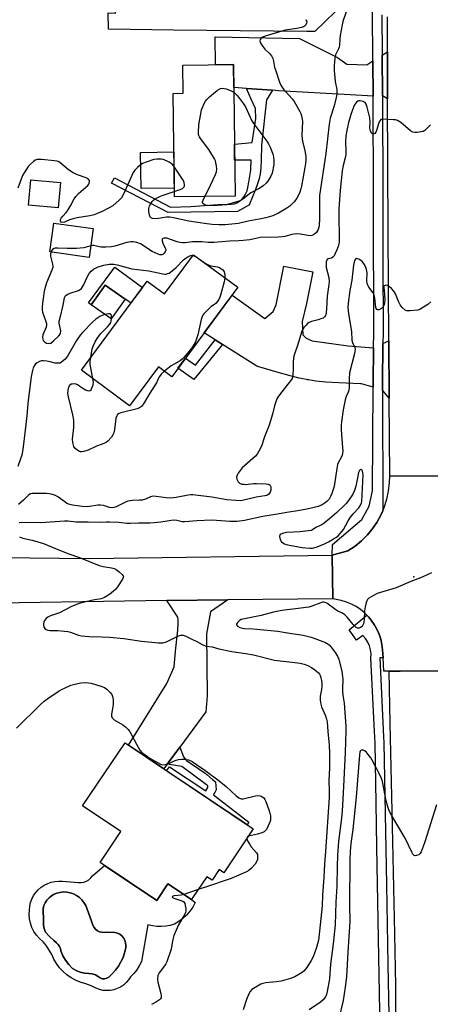
# Model space of a CAD drawing. Units: inches. Extents: x 1189769 to 1195769, y 533457 to 537457.
# Drawn here: x 1194879 to 1195055, y 534928 to 535350 of the extents above; entities that cross this region are included whole.
import ezdxf

# ---------------------------------------------------------------- set-up
doc = ezdxf.new("R2010")
doc.units = ezdxf.units.IN
doc.header["$MEASUREMENT"] = 0
for name, color, linetype in [('BLDG-Footprint', 5, 'Continuous'), ('CULTRL-Pad', 6, 'Continuous'), ('CULTRL-Swimming Pool in Ground', 4, 'Continuous'), ('ELEV-Spot Elevation', 7, 'Continuous'), ('TRANS-Driveway', 251, 'Continuous'), ('TRANS-Non Street Sidewalk', 7, 'Continuous'), ('TRANS-Road', 130, 'Continuous'), ('TRANS-Street Sidewalk', 7, 'Continuous'), ('Undefined', 1, 'Continuous')]:
    doc.layers.add(name, color=color, linetype=linetype)

msp = doc.modelspace()

# ---------------------------------------------------------------- linework, layer by layer
at = {"layer": 'BLDG-Footprint'}
for points, elevation in [([(1194971.71, 535274.77), (1194945.69, 535274.43), (1194945.11, 535318.81), (1194949.43, 535318.87), (1194949.28, 535330.87), (1194970.97, 535331.16)], 379.69), ([(1194896.87, 535280.61), (1194895.83, 535269.72), (1194883.15, 535270.93), (1194884.19, 535281.82)], 377.71), ([(1194910.88, 535260.88), (1194909.18, 535248.54), (1194892.32, 535250.85), (1194894.01, 535263.2)], 376.78), ([(1194972.86, 535235.69), (1194944.56, 535197.4), (1194938.84, 535201.62), (1194926.51, 535184.93), (1194905.82, 535200.21), (1194934.02, 535238.37), (1194941.5, 535232.85), (1194953.93, 535249.68)], 375.93), ([(1194924.53, 535230.65), (1194918.58, 535222.18), (1194910.09, 535228.14), (1194916.03, 535236.61)], 376.06), ([(1194979.49, 535003.61), (1194966.85, 534984.8), (1194964.85, 534986.15), (1194961.81, 534981.63), (1194959.57, 534983.14), (1194953.78, 534974.52), (1194952.99, 534973.36), (1194942.92, 534980.13), (1194938.11, 534972.97), (1194913.85, 534989.26), (1194922.73, 535002.48), (1194906.36, 535013.48), (1194924.53, 535040.53)], 374.27)]:
    msp.add_lwpolyline(points, close=True, dxfattribs=dict(at, elevation=elevation))
at = {"layer": 'CULTRL-Pad'}
for points in [[(1194945.64, 535278.25), (1194931.44, 535278.06), (1194931.23, 535293.51), (1194945.44, 535293.69)], [(1194920.16, 535244.38), (1194932, 535235.63), (1194927.09, 535228.99), (1194924.53, 535230.65), (1194916.03, 535236.61), (1194910.09, 535228.14), (1194908.84, 535229.07)]]:
    msp.add_lwpolyline(points, close=True, dxfattribs=at)
for points in [[(1194915.79, 534987.96, 0), (1194938.11, 534972.97, 0), (1194942.92, 534980.13, 0), (1194952.99, 534973.36, 0), (1194954.57, 534972.02, 0), (1194953.55, 534970.12, 0), (1194952.33, 534968.34, 0), (1194950.92, 534966.7, 0), (1194949.34, 534965.23, 0), (1194947.62, 534963.93, 0), (1194945.76, 534962.83, 0), (1194943.91, 534962.27, 0), (1194942.02, 534961.91, 0), (1194940.09, 534961.74, 0), (1194938.16, 534961.78, 0), (1194936.25, 534962.02, 0), (1194934.37, 534962.47, 0), (1194931.56, 534946.8, 0), (1194930.65, 534944.98, 0), (1194929.57, 534943.26, 0), (1194928.31, 534941.65, 0), (1194926.9, 534940.19, 0), (1194926.06, 534938.89, 0), (1194925.06, 534937.72, 0), (1194923.9, 534936.7, 0), (1194922.62, 534935.84, 0), (1194921.23, 534935.16, 0), (1194919.77, 534934.67, 0), (1194918.25, 534934.38, 0), (1194916.71, 534934.3, 0), (1194915.17, 534934.43, 0), (1194913.66, 534934.76, 0), (1194912.21, 534935.29, 0), (1194910.04, 534936.42, 0), (1194907.74, 534937.28, 0), (1194905.36, 534937.86, 0), (1194903.34, 534938.72, 0), (1194901.42, 534939.79, 0), (1194899.63, 534941.05, 0), (1194897.97, 534942.49, 0), (1194896.48, 534944.1, 0), (1194895.16, 534945.86, 0), (1194894.04, 534947.74, 0), (1194893.12, 534949.73, 0), (1194892.07, 534951.67, 0), (1194890.84, 534953.49, 0), (1194889.42, 534955.18, 0), (1194887.85, 534956.71, 0), (1194886.57, 534958.12, 0), (1194885.49, 534959.69, 0), (1194884.62, 534961.38, 0), (1194883.99, 534963.17, 0), (1194883.59, 534965.03, 0), (1194883.46, 534966.93, 0), (1194883.57, 534968.83, 0), (1194883.72, 534970.45, 0), (1194884.08, 534972.04, 0), (1194884.63, 534973.56, 0), (1194885.37, 534975.01, 0), (1194886.29, 534976.35, 0), (1194887.37, 534977.56, 0), (1194888.6, 534978.63, 0), (1194889.95, 534979.53, 0), (1194891.4, 534980.26, 0), (1194892.94, 534980.79, 0), (1194894.53, 534981.13, 0), (1194896.15, 534981.27, 0), (1194897.77, 534981.2, 0), (1194904.62, 534980.59, 0), (1194905.79, 534980.6, 0), (1194906.93, 534980.82, 0), (1194908.02, 534981.24, 0), (1194909.02, 534981.85, 0), (1194909.89, 534982.62, 0), (1194910.62, 534983.52, 0)], [(1194914.66, 534959.29, 0), (1194913.67, 534959.54, 0), (1194912.75, 534959.99, 0), (1194911.94, 534960.61, 0), (1194911.28, 534961.39, 0), (1194910.8, 534962.29, 0), (1194910.5, 534963.26, 0), (1194910.01, 534964.55, 0), (1194907.68, 534970.79, 0), (1194906.95, 534972.07, 0), (1194906.04, 534973.24, 0), (1194904.98, 534974.25, 0), (1194903.77, 534975.11, 0), (1194902.46, 534975.78, 0), (1194901.06, 534976.25, 0), (1194899.61, 534976.52, 0), (1194898.13, 534976.58, 0), (1194896.67, 534976.42, 0), (1194895.37, 534976.11, 0), (1194894.14, 534975.6, 0), (1194893, 534974.91, 0), (1194891.97, 534974.06, 0), (1194891.08, 534973.06, 0), (1194890.36, 534971.94, 0), (1194889.81, 534970.73, 0), (1194889.44, 534969.44, 0), (1194889.57, 534963.94, 0), (1194889.63, 534962.38, 0), (1194889.94, 534960.86, 0), (1194890.48, 534959.41, 0), (1194892.14, 534957.48, 0), (1194893.99, 534955.73, 0), (1194895.14, 534954.82, 0), (1194895.89, 534954.12, 0), (1194896.47, 534953.28, 0), (1194896.86, 534952.34, 0), (1194897.03, 534951.33, 0), (1194897.95, 534949.25, 0), (1194899.1, 534947.3, 0), (1194900.47, 534945.49, 0), (1194902.03, 534943.85, 0), (1194903.62, 534942.87, 0), (1194905.35, 534942.17, 0), (1194907.17, 534941.76, 0), (1194909.03, 534941.66, 0), (1194910.46, 534941.49, 0), (1194911.83, 534941.03, 0), (1194913.07, 534940.31, 0), (1194913.87, 534939.75, 0), (1194914.79, 534939.43, 0), (1194915.76, 534939.4, 0), (1194916.7, 534939.63, 0), (1194917.54, 534940.13, 0), (1194919.09, 534941.55, 0), (1194920.5, 534943.12, 0), (1194921.74, 534944.82, 0), (1194922.8, 534946.64, 0), (1194923.68, 534948.56, 0), (1194924.35, 534950.56, 0), (1194924.82, 534952.61, 0), (1194924.91, 534953.73, 0), (1194924.77, 534954.84, 0), (1194924.43, 534955.9, 0), (1194923.88, 534956.88, 0), (1194923.16, 534957.74, 0), (1194922.29, 534958.44, 0), (1194921.3, 534958.96, 0), (1194920.23, 534959.28, 0), (1194916.68, 534959.41, 0), (1194915.68, 534959.24, 0)]]:
    msp.add_polyline3d(points, close=True, dxfattribs=at)
at = {"layer": 'CULTRL-Swimming Pool in Ground'}
msp.add_lwpolyline([(1194914.66, 534959.29), (1194915.68, 534959.24), (1194916.68, 534959.41), (1194920.23, 534959.28), (1194921.3, 534958.96), (1194922.29, 534958.44), (1194923.16, 534957.74), (1194923.88, 534956.88), (1194924.43, 534955.9), (1194924.77, 534954.84), (1194924.91, 534953.73), (1194924.82, 534952.61), (1194924.35, 534950.56), (1194923.68, 534948.56), (1194922.8, 534946.64), (1194921.74, 534944.82), (1194920.5, 534943.12), (1194919.09, 534941.55), (1194917.54, 534940.13), (1194916.7, 534939.63), (1194915.76, 534939.4), (1194914.79, 534939.43), (1194913.87, 534939.75), (1194913.07, 534940.31), (1194911.83, 534941.03), (1194910.46, 534941.49), (1194909.03, 534941.66), (1194907.17, 534941.76), (1194905.35, 534942.17), (1194903.62, 534942.87), (1194902.03, 534943.85), (1194900.47, 534945.49), (1194899.1, 534947.3), (1194897.95, 534949.25), (1194897.03, 534951.33), (1194896.86, 534952.34), (1194896.47, 534953.28), (1194895.89, 534954.12), (1194895.14, 534954.82), (1194893.99, 534955.73), (1194892.14, 534957.48), (1194890.48, 534959.41), (1194889.94, 534960.86), (1194889.63, 534962.38), (1194889.57, 534963.94), (1194889.44, 534969.44), (1194889.81, 534970.73), (1194890.36, 534971.94), (1194891.08, 534973.06), (1194891.97, 534974.06), (1194893, 534974.91), (1194894.14, 534975.6), (1194895.37, 534976.11), (1194896.67, 534976.42), (1194898.13, 534976.58), (1194899.61, 534976.52), (1194901.06, 534976.25), (1194902.46, 534975.78), (1194903.77, 534975.11), (1194904.98, 534974.25), (1194906.04, 534973.24), (1194906.95, 534972.07), (1194907.68, 534970.79), (1194910.01, 534964.55), (1194910.5, 534963.26), (1194910.8, 534962.29), (1194911.28, 534961.39), (1194911.94, 534960.61), (1194912.75, 534959.99), (1194913.67, 534959.54)], close=True, dxfattribs=at)
at = {"layer": 'ELEV-Spot Elevation'}
msp.add_point((1195048.33, 535111.59, 369.89), dxfattribs=at)
at = {"layer": 'TRANS-Driveway'}
for points in [[(1194978.14, 535370.58), (1194982.41, 535371.13), (1194990.05, 535368.69), (1195022.56, 535368.08), (1195030.53, 535371.23), (1195030.61, 535353.96), (1195022.95, 535356.84), (1195014.76, 535353.96), (1195005.84, 535345.28), (1195002.43, 535345.29), (1194945.37, 535345.83), (1194917.47, 535346.29), (1194917.35, 535353.28), (1194920.48, 535353.21), (1194920.93, 535374.67), (1194922.38, 535374.67), (1194931.77, 535374.63), (1194931.83, 535369.17), (1194970.5, 535369.6)], [(1195030.71, 535332.68), (1195030.79, 535317.67), (1195021.06, 535318.12), (1194990.3, 535319.93), (1194987.73, 535320.12), (1194976.57, 535320.95), (1194971.1, 535321.36), (1194970.97, 535331.16), (1194963.26, 535331.06), (1194963.21, 535343.04), (1194999.33, 535342.31), (1195015.57, 535334.24), (1195019.58, 535331.36), (1195028.11, 535331.03)], [(1195037.05, 535316.53), (1195034.78, 535317.77), (1195034.69, 535335.2), (1195036.99, 535336.65)], [(1195031.04, 535209.76), (1195030.87, 535194.55), (1195030.86, 535192.87), (1195025.91, 535194.38), (1195025.44, 535194.39), (1195016.09, 535194.7), (1195010.51, 535195.05), (1195006.35, 535195.49), (1195003.14, 535195.98), (1195002.69, 535196.07), (1195002.25, 535196.15), (1194999.17, 535196.78), (1194995.25, 535197.77), (1194989.19, 535199.52), (1194981.83, 535201.68), (1194981.39, 535201.79), (1194980.96, 535201.91), (1194966.23, 535211.25), (1194963.17, 535213.19), (1194958.44, 535216.18), (1194970.42, 535232.39), (1194984.38, 535222.29), (1194986.29, 535223.89), (1194988.02, 535225.33), (1194989.29, 535228.24), (1194992.59, 535244.75), (1195005.04, 535242.31), (1195002.26, 535228.7), (1195000.43, 535221.09), (1195000.75, 535215.38), (1195002.16, 535213.93), (1195004.67, 535212.75), (1195020.13, 535210.55)], [(1195037.7, 535188.26), (1195034.87, 535191.65), (1195034.86, 535194.5), (1195035.05, 535211.65), (1195037.54, 535212.83)], [(1194947.97, 535038.62), (1194942.54, 535031.28), (1194941.13, 535029.38), (1194926.09, 535039.48), (1194942.51, 535065.87), (1194945.56, 535073.09), (1194945.57, 535073.23), (1194946.18, 535079.57), (1194946.21, 535079.84), (1194947.13, 535088.79), (1194947.28, 535091.78), (1194947.27, 535092.86), (1194947.26, 535093.13), (1194947.25, 535093.18), (1194947.18, 535094.38), (1194947.18, 535094.4), (1194942.38, 535101.44), (1194968.55, 535101.83), (1194961.09, 535096.57), (1194959.38, 535087.25), (1194959.67, 535060.66), (1194959.15, 535053.74)]]:
    msp.add_lwpolyline(points, close=True, dxfattribs=at)
at = {"layer": 'TRANS-Non Street Sidewalk'}
for points in [[(1194987.73, 535320.12), (1194985.12, 535316.02), (1194982.96, 535296.66), (1194982.96, 535296.37), (1194982.92, 535290.29), (1194982.72, 535286.85), (1194982.4, 535284.31), (1194981.99, 535282.37), (1194981.94, 535282.14), (1194981.35, 535280.07), (1194980.46, 535277.58), (1194977.93, 535271.3), (1194977.84, 535271.07), (1194972.68, 535268.23), (1194942.99, 535267.7), (1194918.8, 535280.38), (1194920.06, 535282.63), (1194943.98, 535270.07), (1194952.67, 535270.38), (1194964.38, 535271.16), (1194964.57, 535271.16), (1194968.19, 535271.12), (1194970.02, 535271.26), (1194971.42, 535271.53), (1194972.41, 535271.88), (1194973.18, 535272.28), (1194973.33, 535272.38), (1194973.4, 535272.42), (1194974.16, 535272.98), (1194974.91, 535273.72), (1194975.63, 535274.64), (1194976.17, 535275.56), (1194976.21, 535275.64), (1194976.31, 535275.84), (1194976.8, 535277.06), (1194977.21, 535278.53), (1194977.61, 535280.69), (1194978.38, 535285.9), (1194978.46, 535286.33), (1194978.53, 535290.19), (1194971.51, 535290.17), (1194971.42, 535297.03), (1194978.96, 535297.77), (1194980.63, 535308.1), (1194980.42, 535312.39), (1194978.54, 535316.37), (1194976.57, 535320.95)], [(1194966.23, 535211.25), (1194954.03, 535196.12), (1194947.21, 535200.98), (1194950.44, 535205.35), (1194954.75, 535202.33), (1194963.17, 535213.19)], [(1194942.54, 535031.28), (1194947.97, 535038.62), (1194949.58, 535034.44), (1194950.68, 535033.05), (1194950.86, 535032.93), (1194956.23, 535029.36), (1194958.84, 535027.48), (1194959.34, 535027.08), (1194959.51, 535026.95), (1194959.59, 535026.89), (1194962.06, 535024.82), (1194963.36, 535023.71), (1194963.52, 535020.32), (1194963.07, 535019.17), (1194962.41, 535018.16), (1194977.62, 535006.54), (1194976.83, 535005.4), (1194942.35, 535028.56), (1194943.55, 535030.2), (1194959.21, 535019.88), (1194960, 535021.29), (1194960.01, 535022.08), (1194948.81, 535030.32)]]:
    msp.add_lwpolyline(points, close=True, dxfattribs=at)
at = {"layer": 'TRANS-Road'}
for points in [[(1195060.5, 535412.84), (1195060.43, 535342.73), (1195060.41, 535315.55), (1195060.39, 535299.56), (1195060.65, 535208.32), (1195060.71, 535185.34), (1195060.8, 535154.84), (1195037.93, 535154.7), (1195037.7, 535188.26), (1195037.54, 535212.83), (1195037.22, 535259.66), (1195037.05, 535316.53), (1195036.99, 535336.65), (1195036.95, 535351.57)], [(1195060.61, 535071.32), (1195042.35, 535071.21), (1195037.64, 535071.18), (1195035.44, 535071.17), (1195035.08, 535076.96), (1195034.88, 535080.31), (1195034.61, 535082.6), (1195034.12, 535084.85), (1195033.41, 535087.05), (1195032.48, 535089.17), (1195031.35, 535091.19), (1195030.03, 535093.08), (1195028.89, 535094.45), (1195028.17, 535095.18), (1195027.27, 535096.09), (1195025.49, 535097.56), (1195023.57, 535098.85), (1195021.54, 535099.94), (1195019.41, 535100.84), (1195017.2, 535101.52), (1195014.93, 535101.97), (1195013.55, 535102.14), (1195013.31, 535120.95), (1195020.06, 535122.72), (1195023.07, 535124.75), (1195025.87, 535127.06), (1195028.43, 535129.63), (1195030.3, 535131.89), (1195030.39, 535132.02), (1195030.74, 535132.52), (1195032.37, 535134.88), (1195034.13, 535138.05), (1195034.95, 535139.96), (1195035.57, 535141.38), (1195036.68, 535144.84), (1195037.44, 535148.39), (1195037.85, 535151.99), (1195037.93, 535154.7), (1195060.8, 535154.84)], [(1195040.71, 534905.14), (1195040.57, 534936.42), (1195040.09, 534958.67), (1195038.94, 535011.26), (1195038.12, 535048.89), (1195037.64, 535071.18), (1195042.35, 535071.21), (1195060.61, 535071.32), (1195060.52, 535034.49), (1195060.47, 535013.4), (1195060.38, 534977.05), (1195061.2, 534932.38), (1195060.36, 534885.08)]]:
    msp.add_lwpolyline(points, dxfattribs=at)
msp.add_lwpolyline([(1195013.55, 535102.14), (1194968.55, 535101.83), (1194942.38, 535101.44), (1194851.94, 535100.08), (1194816.69, 535099.93), (1194793.13, 535099.83), (1194764.51, 535100.3), (1194737.18, 535100.74), (1194735.83, 535100.73), (1194663.44, 535100.5), (1194661.74, 535100.49), (1194661.52, 535119.93), (1194694.92, 535120.04), (1194699.62, 535120.05), (1194722.51, 535120.13), (1194809.84, 535120.42), (1194818.83, 535120.45), (1194832.62, 535120.31), (1194909.11, 535119.52), (1195013.31, 535120.95)], close=True, dxfattribs=at)
at = {"layer": 'TRANS-Street Sidewalk'}
for points in [[(1195034.61, 535352.45), (1195034.69, 535335.2), (1195034.78, 535317.77), (1195034.98, 535274.75), (1195035.04, 535248.13), (1195035.11, 535216.2), (1195035.05, 535211.65), (1195034.86, 535194.5), (1195034.87, 535191.65), (1195034.95, 535139.96), (1195034.13, 535138.05), (1195032.37, 535134.88), (1195030.74, 535132.52), (1195030.39, 535132.02), (1195030.3, 535131.89), (1195028.43, 535129.63), (1195025.87, 535127.06), (1195023.07, 535124.75), (1195020.06, 535122.72), (1195013.31, 535120.95), (1195013.45, 535125.48), (1195025.99, 535136.18), (1195029.1, 535141.92), (1195030.52, 535148.55), (1195030.86, 535192.87), (1195030.87, 535194.55), (1195031.04, 535209.76), (1195031.12, 535216.22), (1195031, 535269.4), (1195030.99, 535274.73), (1195030.79, 535317.67), (1195030.71, 535332.68), (1195030.61, 535353.96)], [(1195034.45, 534886.29), (1195032.45, 534995.84), (1195032.1, 535014.84), (1195031.64, 535040.42), (1195031.39, 535045.51), (1195029.86, 535076.78), (1195029.93, 535078.56), (1195029.74, 535080.32), (1195029.27, 535082.04), (1195028.56, 535083.67), (1195027.6, 535085.17), (1195026.43, 535086.51), (1195023.74, 535084.43), (1195020.62, 535088.96), (1195028.17, 535095.18), (1195028.89, 535094.45), (1195030.03, 535093.08), (1195031.35, 535091.19), (1195032.48, 535089.17), (1195033.41, 535087.05), (1195034.12, 535084.85), (1195034.61, 535082.6), (1195034.88, 535080.31), (1195035.08, 535076.96), (1195033.64, 535076.96), (1195035.3, 535043.11), (1195035.42, 535040.55), (1195036.53, 534979.81), (1195037.16, 534945.5), (1195038.08, 534895.12)]]:
    msp.add_lwpolyline(points, dxfattribs=at)
at = {"layer": 'Undefined'}
msp.add_line((1194955.85, 534977.6, 374), (1194949.78, 534975.52, 374), dxfattribs=at)
for points, elevation in [([(1195019.34, 535353.8), (1195017.89, 535349.67), (1195017.52, 535348.24), (1195016.7, 535343.6), (1195016.54, 535342), (1195016.45, 535339.46), (1195016.31, 535338.61), (1195016.02, 535337.82), (1195014.76, 535335.26), (1195014.39, 535333.91), (1195014.16, 535330.68), (1195014.16, 535328.61), (1195014.64, 535323.86), (1195015.27, 535320.46), (1195015.3, 535318.43), (1195015.03, 535316.98), (1195014.14, 535313.53), (1195012.43, 535308.17), (1195011.94, 535305.67), (1195010.57, 535293.01), (1195007.87, 535274.97), (1195007.8, 535272.97), (1195007.83, 535265.18), (1195007.7, 535262.21), (1195007.57, 535261.44), (1195007.24, 535260.41), (1195006.9, 535259.69), (1195006.46, 535259.05), (1195006.06, 535258.69), (1195005.35, 535258.25), (1195004.6, 535257.93), (1195004.07, 535257.81), (1195002.98, 535257.88), (1194999.53, 535258.54), (1194998.07, 535258.63), (1194996.04, 535258.32), (1194992.97, 535257.51), (1194991.84, 535257.32), (1194990.17, 535257.2), (1194982.51, 535256.97), (1194981.31, 535256.78), (1194978.04, 535256.05), (1194975.1, 535255.69), (1194973.35, 535255.55), (1194969.36, 535255.48), (1194962.69, 535254.9), (1194960.16, 535254.89), (1194957.38, 535255.16), (1194954.81, 535255.22), (1194953.39, 535255.14), (1194950.27, 535254.73), (1194949.14, 535254.7), (1194948.03, 535254.86), (1194946.92, 535255.12), (1194942.48, 535256.71), (1194941.92, 535256.8), (1194941.14, 535256.79), (1194940.74, 535256.66), (1194940.51, 535256.38), (1194940.46, 535255.98), (1194940.51, 535255.5), (1194940.89, 535254.2), (1194941.82, 535252.35), (1194941.98, 535251.6), (1194941.74, 535250.92), (1194941.26, 535250.29), (1194940.68, 535249.78), (1194940.25, 535249.59), (1194940, 535249.56), (1194939.48, 535249.64), (1194938.67, 535249.92), (1194936.23, 535251.05), (1194931.12, 535254.27), (1194929.53, 535254.89), (1194928.15, 535255.21), (1194926.99, 535255.19), (1194925.25, 535254.91), (1194920.18, 535253.27), (1194918.74, 535253), (1194916.36, 535252.92), (1194914.28, 535252.96), (1194913.41, 535253.07), (1194911.19, 535253.57), (1194910.64, 535253.6), (1194909.87, 535253.52)], 376), ([(1195002.07, 535350.52), (1195002.38, 535349.52), (1195002.35, 535348.82), (1195001.99, 535348.19), (1195001.42, 535347.66), (1195000.94, 535347.38), (1195000.13, 535347.07), (1194998.11, 535346.59), (1194993.18, 535345.89), (1194984.53, 535343.34), (1194983.54, 535342.88), (1194982.9, 535342.41), (1194982.49, 535341.82), (1194982.35, 535341.38), (1194982.46, 535340.66), (1194983.19, 535339.44), (1194984.5, 535337.8), (1194986.59, 535335.8), (1194987.26, 535334.82), (1194987.81, 535333.77), (1194988.18, 535332.66), (1194988.64, 535330.09), (1194988.94, 535328.96), (1194990.71, 535323.67), (1194991.39, 535322.06), (1194992.44, 535320.65), (1194996.11, 535316.48), (1194996.99, 535315.34), (1194999.46, 535311.04), (1194999.82, 535310.25), (1195000.16, 535309.19), (1195000.45, 535307.82), (1195000.56, 535306.68), (1195000.34, 535300.83), (1195000.38, 535299.38), (1195000.58, 535298.26), (1195001.63, 535294.17), (1195001.95, 535291.81), (1195002.01, 535290.37), (1195001.91, 535288.73), (1195001.64, 535287.01), (1195000.12, 535278.98), (1194999.86, 535277.85), (1194999.42, 535276.52), (1194998.8, 535275.19), (1194998.08, 535273.92), (1194997.08, 535272.51), (1194996.15, 535271.42), (1194995.08, 535270.43), (1194993.93, 535269.54), (1194990.33, 535267.43), (1194987.88, 535266.34), (1194984.93, 535265.43), (1194982.08, 535264.83), (1194977.3, 535263.97), (1194973.19, 535263), (1194967.39, 535262.45), (1194964.85, 535262.45), (1194961.89, 535262.62), (1194959.65, 535262.83), (1194951.89, 535264.11), (1194945.24, 535265.49), (1194943.78, 535265.72), (1194942.27, 535265.72), (1194938.82, 535265.19), (1194937.41, 535265.07), (1194936.35, 535265.19), (1194935.86, 535265.37), (1194935.46, 535265.67), (1194935.11, 535266.33), (1194934.9, 535267.12), (1194934.71, 535268.53), (1194934.72, 535269.37), (1194934.94, 535270.21), (1194935.27, 535271.03), (1194935.67, 535271.82), (1194936.16, 535272.52), (1194936.78, 535273.07), (1194937.48, 535273.54), (1194939.71, 535274.79), (1194940.5, 535275.1), (1194945.66, 535276.72)], 378), ([(1194958.78, 535274.6), (1194960.15, 535277.33), (1194963.34, 535284.09), (1194963.74, 535285.19), (1194963.85, 535286.3), (1194963.72, 535287.7), (1194963.5, 535289.09), (1194963.24, 535289.9), (1194962.86, 535290.7), (1194960.42, 535294.81), (1194956.84, 535299.5), (1194956.38, 535300.21), (1194956.16, 535300.72), (1194956.05, 535301.25), (1194956.02, 535302.1), (1194956.21, 535305.28), (1194957.33, 535311.7), (1194957.72, 535312.79), (1194958.48, 535314.41), (1194959.03, 535315.46), (1194959.52, 535316.19), (1194960.77, 535317.38), (1194964.17, 535320.13), (1194965.11, 535320.75), (1194965.6, 535320.94), (1194966.14, 535320.98), (1194967.82, 535320.69), (1194969.78, 535320.06), (1194971.13, 535319.25)], 380), ([(1194971.13, 535319.25), (1194972.75, 535317.7), (1194975.36, 535314.32), (1194976.09, 535313.03), (1194978.12, 535308.56), (1194978.91, 535307.01), (1194979.74, 535305.78), (1194985.24, 535298.37), (1194985.94, 535297.24), (1194986.83, 535295.45), (1194987.83, 535292.75), (1194988.09, 535291.59), (1194988.35, 535289.85), (1194988.3, 535288.39), (1194987.57, 535284.61), (1194987.03, 535283.29), (1194985.68, 535281.13), (1194984.96, 535280.27), (1194983.73, 535279.14), (1194982.35, 535278.17), (1194978.44, 535276.21), (1194975.04, 535273.5), (1194974.11, 535272.92), (1194973.31, 535272.58), (1194969.07, 535271.32), (1194967.64, 535271), (1194962.73, 535270.6), (1194959.93, 535270.79), (1194959.14, 535270.94), (1194958.44, 535271.19), (1194957.92, 535271.55), (1194957.76, 535271.9), (1194957.77, 535272.33), (1194957.98, 535273.07), (1194958.78, 535274.6)], 380), ([(1195055.36, 535305.27), (1195053.6, 535303.4), (1195052.97, 535302.85), (1195052.27, 535302.46), (1195051.47, 535302.27), (1195049.76, 535302.1), (1195048.64, 535302.07), (1195047.84, 535302.2), (1195046.87, 535302.75), (1195042.65, 535306.3), (1195041.97, 535306.81), (1195041.25, 535307.2), (1195040.43, 535307.42), (1195039.56, 535307.52), (1195035.15, 535307.79), (1195034.38, 535307.67), (1195034.17, 535307.56), (1195033.83, 535307.23), (1195033.46, 535306.54), (1195033.15, 535305.75), (1195032.48, 535303.3), (1195032.18, 535302.51), (1195031.91, 535302.03), (1195031.56, 535301.66), (1195031.19, 535301.45), (1195030.79, 535301.38), (1195030.42, 535301.45), (1195030.08, 535301.75), (1195029.64, 535302.74), (1195029.47, 535303.91), (1195029.53, 535306.67), (1195029.39, 535308.27), (1195028.27, 535312.87), (1195027.81, 535314.24), (1195027.4, 535314.83), (1195026.62, 535315.3), (1195025.27, 535315.62), (1195024.73, 535315.62), (1195024.28, 535315.51), (1195023.67, 535315.08), (1195022.9, 535313.94), (1195022.42, 535312.86), (1195021.35, 535309.77), (1195020.82, 535308.16), (1195020.34, 535306.26), (1195019.55, 535302.85), (1195019.18, 535300.62), (1195019.03, 535297.82), (1195019.14, 535294.25), (1195019.07, 535292.57), (1195018.87, 535291.21), (1195018.02, 535287.91), (1195017.64, 535285.55), (1195016.78, 535277.27), (1195016.16, 535269.22), (1195016.1, 535266.33), (1195016.28, 535256.87), (1195016.25, 535255.14), (1195016.14, 535254.27), (1195015.84, 535253.18), (1195015.33, 535251.81), (1195014.64, 535250.17), (1195014.1, 535249.16), (1195013.63, 535248.62), (1195013.07, 535248.23), (1195011.51, 535247.88), (1195011.16, 535247.69), (1195010.94, 535247.35), (1195010.77, 535246.65), (1195010.69, 535245.3), (1195010.77, 535244.19), (1195011.81, 535239.93), (1195011.97, 535238), (1195011.89, 535236.89), (1195011.17, 535231.88), (1195010.91, 535226.41), (1195010.74, 535224.96), (1195010.56, 535224.13), (1195010.36, 535223.61), (1195009.93, 535223.01), (1195009.36, 535222.53), (1195008.89, 535222.27), (1195007.33, 535221.73), (1195004.43, 535221.1), (1195003.39, 535220.65), (1195002.75, 535220.14), (1195001.95, 535219.35), (1195001.2, 535218.51), (1195000.73, 535217.83), (1195000.32, 535216.86), (1194998.43, 535210.81), (1194997.22, 535207.46), (1194996.9, 535206.35), (1194996.53, 535203.85), (1194996.55, 535200.79), (1194996.44, 535198.22), (1194996.32, 535197.38), (1194996.09, 535196.67), (1194995.41, 535195.57), (1194993.73, 535193.54), (1194990.71, 535189.59), (1194990.05, 535188.63), (1194989.64, 535187.86), (1194988.52, 535184.87), (1194987.75, 535181.38), (1194986.33, 535176.56), (1194984.32, 535171.69), (1194983, 535167.62), (1194981.91, 535165.51), (1194981.14, 535164.24), (1194980.39, 535163.33), (1194975.87, 535159.4), (1194974.79, 535158.37), (1194973.01, 535155.98), (1194972.58, 535155.23), (1194972.39, 535154.7), (1194972.34, 535154.27), (1194972.47, 535153.51), (1194973.03, 535152.33), (1194973.58, 535151.8), (1194974.64, 535151.4), (1194975.5, 535151.27), (1194976.1, 535151.26), (1194979.68, 535151.63), (1194980.87, 535151.67), (1194984.99, 535151.46), (1194985.83, 535151.34), (1194986.32, 535151.18), (1194986.67, 535150.92), (1194986.89, 535150.56), (1194987.03, 535150.08), (1194987.07, 535149.29), (1194986.98, 535148.75), (1194986.72, 535147.98), (1194986.47, 535147.51), (1194986.14, 535147.11), (1194985.28, 535146.54), (1194984.5, 535146.29), (1194980.79, 535145.78), (1194975.38, 535144.42), (1194974.05, 535144.25), (1194971.99, 535144.33), (1194968.19, 535144.62), (1194961.79, 535145.79), (1194953.53, 535146.71), (1194952.67, 535146.7), (1194951.56, 535146.56), (1194946.39, 535145.57), (1194943.87, 535145.37), (1194942.17, 535145.43), (1194937.91, 535146.12), (1194936.52, 535146.13), (1194935.43, 535145.91), (1194933.27, 535144.95), (1194931.89, 535144.54), (1194930.78, 535144.42), (1194927.7, 535144.37), (1194925.8, 535144.02), (1194924.46, 535143.54), (1194920.73, 535141.68), (1194919.68, 535141.34), (1194918.91, 535141.25), (1194917.82, 535141.4), (1194915.25, 535142.14), (1194914.1, 535142.35), (1194912.96, 535142.31), (1194909.32, 535141.75), (1194907.95, 535141.67), (1194906.17, 535141.78), (1194902.02, 535142.29), (1194900.9, 535142.56), (1194899.66, 535143.11), (1194898.72, 535143.73), (1194895.76, 535145.97), (1194894.75, 535146.44), (1194893.42, 535146.87), (1194892.06, 535147.22), (1194890.94, 535147.35), (1194887.22, 535147.27), (1194884.79, 535147.3), (1194884.03, 535147.13), (1194883.32, 535146.7), (1194881.11, 535144.41), (1194878.84, 535142.6)], 374), ([(1194945.52, 535287.63), (1194944.7, 535288.5), (1194943.47, 535289.26), (1194941.36, 535290.29), (1194940.81, 535290.46), (1194939.96, 535290.6), (1194938.23, 535290.64), (1194936.87, 535290.46), (1194933.53, 535289.37), (1194931.98, 535288.75), (1194931.04, 535288.1), (1194929.95, 535287.1), (1194928.71, 535285.83), (1194928.02, 535284.91), (1194923.82, 535275.59), (1194922.97, 535274.07), (1194921.96, 535273), (1194919.25, 535270.68), (1194917.76, 535269.77), (1194914.39, 535268.09), (1194912.63, 535267.29), (1194911.34, 535266.81), (1194909.47, 535266.31), (1194904.02, 535265.45), (1194902.27, 535265.11), (1194900.7, 535264.6), (1194898.63, 535263.6), (1194897.74, 535263.41), (1194897.16, 535263.62), (1194896.84, 535264.11), (1194896.89, 535264.72), (1194897.23, 535265.37), (1194897.88, 535266.22), (1194899.36, 535267.74), (1194899.89, 535268.43), (1194901.2, 535270.64), (1194902.78, 535273.68), (1194903.41, 535274.62), (1194904.65, 535275.87), (1194908.55, 535279.37), (1194909.01, 535279.89), (1194909.24, 535280.3), (1194909.35, 535280.97), (1194909.29, 535281.4), (1194909.1, 535281.8), (1194908.59, 535282.29), (1194907.92, 535282.68), (1194904.12, 535283.84), (1194902.32, 535284.73), (1194900.38, 535286), (1194896.6, 535289.16), (1194895.87, 535289.58), (1194895.33, 535289.75), (1194894.18, 535289.93), (1194888.85, 535290.42), (1194887.68, 535290.49), (1194886.84, 535290.44), (1194886.07, 535290.15), (1194885.37, 535289.66), (1194884.04, 535288.51), (1194883.06, 535287.44), (1194881.31, 535284.82), (1194880.61, 535283.56), (1194878.63, 535278.23)], 378), ([(1194945.66, 535276.72), (1194948.15, 535277.58), (1194949.18, 535278.09), (1194949.85, 535278.74), (1194950.03, 535279.13), (1194950.08, 535279.59), (1194949.87, 535280.59), (1194949.39, 535281.62), (1194945.52, 535287.63)], 378), ([(1194909.87, 535253.52), (1194906.96, 535252.67), (1194903.69, 535252.34), (1194899.7, 535252.26), (1194895.72, 535252.53), (1194894.67, 535252.48), (1194894.18, 535252.32), (1194893.53, 535251.88), (1194893.02, 535251.28), (1194892.8, 535250.78)], 376), ([(1195055.59, 535229.44), (1195054.25, 535228.34), (1195051.31, 535226.42), (1195050.79, 535226.18), (1195049.95, 535225.96), (1195046.68, 535225.55), (1195045.26, 535225.57), (1195044.52, 535225.89), (1195043.24, 535227.07), (1195042.36, 535228.25), (1195041.86, 535229.3), (1195040.43, 535232.83), (1195039.72, 535234.09), (1195038.76, 535235.17), (1195037.88, 535235.92), (1195036.98, 535236.43), (1195036.31, 535236.58), (1195035.93, 535236.51), (1195035.62, 535236.32), (1195035.44, 535236.06), (1195035.36, 535235.69), (1195035.66, 535232.83), (1195035.82, 535230.17), (1195035.76, 535229.02), (1195035.53, 535228.18), (1195035.04, 535227.16), (1195034.49, 535226.56), (1195034.02, 535226.28), (1195033.27, 535226.02), (1195032.8, 535225.99), (1195032.46, 535226.12), (1195032.13, 535226.57), (1195031.99, 535227.06), (1195031.61, 535231.06), (1195031.33, 535232.44), (1195030.83, 535233.36), (1195029.01, 535235.73), (1195028.51, 535236.68), (1195028.27, 535237.37), (1195028.16, 535238.54), (1195028.26, 535241.86), (1195028.03, 535243.29), (1195027.68, 535244.39), (1195026.95, 535245.67), (1195026.25, 535246.61), (1195025.63, 535247.17), (1195024.95, 535247.62), (1195024.27, 535247.94), (1195023.64, 535248.01), (1195023.28, 535247.79), (1195022.87, 535247.17), (1195022.66, 535246.46), (1195022.43, 535245.12), (1195022.08, 535242.63), (1195021.66, 535238.69), (1195020.9, 535234.3), (1195020.17, 535228.93), (1195020.05, 535227.08), (1195020.31, 535224.36), (1195021.51, 535216.75), (1195021.76, 535213.02), (1195022.05, 535212.03), (1195022.97, 535209.95), (1195023.09, 535208.98), (1195022.83, 535207.34), (1195020.75, 535199), (1195020.56, 535196.44), (1195020.56, 535192.74), (1195020.45, 535191.64), (1195020.17, 535190.83), (1195019.28, 535188.88), (1195018.88, 535187.52), (1195018.02, 535183.2), (1195017.25, 535178), (1195017.13, 535176.58), (1195017.12, 535174.65), (1195017.77, 535166.95), (1195017.8, 535165.58), (1195017.72, 535164.51), (1195017.56, 535163.76), (1195017.29, 535163.09), (1195015.99, 535160.82), (1195015.57, 535159.73), (1195015.26, 535157.98), (1195014.35, 535151.38), (1195014, 535149.95), (1195013.18, 535147.38), (1195012.64, 535146.1), (1195011.93, 535144.93), (1195011.18, 535144.04), (1195010.29, 535143.29), (1195009.03, 535142.53), (1195007.27, 535141.81), (1195005.52, 535141.3), (1195002.43, 535140.57), (1194998.52, 535139.84), (1194994.65, 535139.3), (1194989.01, 535138.31), (1194983.54, 535137.49), (1194975.7, 535135.8), (1194972.58, 535135.4), (1194970.85, 535135.3), (1194969.44, 535135.32), (1194963.7, 535135.81), (1194961.58, 535135.88), (1194955.5, 535135.56), (1194950.02, 535135.18), (1194948.95, 535135.26), (1194946.75, 535135.8), (1194945.53, 535135.89), (1194944.37, 535135.78), (1194939.94, 535135.04), (1194937.08, 535134.72), (1194935.15, 535134.63), (1194930.35, 535134.64), (1194926.75, 535134.46), (1194925.3, 535134.51), (1194921.83, 535134.84), (1194917.83, 535135.05), (1194916.4, 535135.06), (1194913.6, 535134.94), (1194908.71, 535135.11), (1194903.62, 535135.11), (1194900, 535135.42), (1194898.61, 535135.47), (1194888.43, 535134.83), (1194880.54, 535134.89), (1194879.13, 535134.81)], 372), ([(1194892.8, 535250.78), (1194892.61, 535249.81), (1194892.62, 535249), (1194893.49, 535245.6), (1194893.61, 535244.77), (1194893.57, 535244.21), (1194893.25, 535243.09), (1194890.94, 535237.56), (1194890.29, 535235.63), (1194889.91, 535233.99), (1194889.42, 535230.95), (1194889.14, 535228.97), (1194888.97, 535226.97), (1194889, 535226.11), (1194889.22, 535224.98), (1194890.61, 535221.08), (1194890.83, 535220.24), (1194890.89, 535219.67), (1194890.69, 535218.57), (1194889.39, 535215.29), (1194889.22, 535214.3), (1194889.27, 535213.54), (1194889.48, 535212.86), (1194889.97, 535212.32), (1194890.95, 535211.83), (1194892, 535211.62), (1194892.73, 535211.83), (1194893.86, 535212.69), (1194896.22, 535214.94), (1194896.72, 535215.62), (1194896.9, 535216.05), (1194897.01, 535217.02), (1194896.43, 535219.58), (1194896.35, 535220.35), (1194896.38, 535221.15), (1194896.68, 535222.58), (1194898.1, 535228), (1194898.63, 535231.12), (1194898.91, 535231.86), (1194899.35, 535232.36), (1194899.97, 535232.76), (1194901.02, 535233.18), (1194904.57, 535234.37), (1194905.28, 535234.76), (1194905.83, 535235.23), (1194906.32, 535235.83), (1194906.76, 535236.59), (1194908.51, 535240.34), (1194909.21, 535241.64), (1194910.03, 535242.66), (1194911.08, 535243.49), (1194913.03, 535244.49), (1194915.4, 535245.21), (1194917.69, 535245.6), (1194919.76, 535245.68), (1194921.2, 535245.38), (1194927.41, 535243.56), (1194934.69, 535242.74), (1194940.72, 535241.44), (1194941.58, 535241.34), (1194942.13, 535241.37), (1194942.93, 535241.56), (1194943.42, 535241.79), (1194945.46, 535243.26), (1194946.52, 535244.23), (1194949.59, 535247.4), (1194950.7, 535248.35), (1194951.46, 535248.81), (1194952.25, 535249.17), (1194952.79, 535249.31), (1194953.63, 535249.27)], 376), ([(1194953.63, 535249.27), (1194954.27, 535249.1), (1194954.99, 535248.76), (1194958.4, 535246.38)], 376), ([(1194958.4, 535246.38), (1194959.55, 535245.63), (1194960.52, 535245.18), (1194961.3, 535244.97), (1194963.96, 535244.54), (1194964.95, 535244.21), (1194965.61, 535243.82), (1194966.39, 535243.12), (1194966.97, 535242.26), (1194967.31, 535240.96), (1194967.33, 535239.77)], 376), ([(1194967.33, 535239.77), (1194966.98, 535238.1), (1194965.48, 535232.31), (1194965.19, 535231.47), (1194964.68, 535230.48), (1194963.56, 535228.89), (1194962.93, 535228.34), (1194961.51, 535227.41), (1194960.62, 535226.68), (1194958.37, 535224.38), (1194957.85, 535223.69), (1194957.58, 535223.2), (1194957.17, 535221.84), (1194955.7, 535215.34), (1194954.69, 535212.35), (1194953.79, 535210.61), (1194953.13, 535209.7), (1194949.93, 535205.83), (1194949.02, 535204.87), (1194948.12, 535204.23), (1194944.31, 535202.07), (1194941.46, 535199.69)], 376), ([(1194915.94, 535224.03), (1194915, 535223.72), (1194913.78, 535223.17), (1194912.06, 535222.01), (1194910.75, 535220.84), (1194906.25, 535216.27), (1194905.31, 535215.14), (1194903.74, 535212.96), (1194899.94, 535206.22), (1194898.84, 535204.9), (1194897.39, 535203.59), (1194896.7, 535203.26), (1194895.42, 535203.17), (1194894.64, 535203.26), (1194892.51, 535203.75), (1194891.04, 535203.99), (1194889.56, 535204.15), (1194888.69, 535204.13), (1194887.86, 535203.91), (1194886.83, 535203.4), (1194886.2, 535202.86), (1194885.74, 535202.17), (1194885.23, 535201.16), (1194884.83, 535200.09), (1194884.3, 535197.47), (1194882.94, 535185.89), (1194882.45, 535180.63), (1194881.72, 535174.42), (1194880.71, 535166.15), (1194880.27, 535163.76), (1194879.76, 535162.14), (1194878.59, 535158.91)], 376), ([(1194909.84, 535205.65), (1194910.53, 535209.31), (1194911.02, 535210.7), (1194911.73, 535212.31), (1194912.63, 535213.8), (1194913.97, 535215.7), (1194914.97, 535216.79), (1194917.05, 535218.76), (1194917.99, 535219.87), (1194918.44, 535220.62), (1194918.64, 535221.16), (1194918.81, 535222.51)], 376), ([(1194918.81, 535222.51), (1194918.7, 535223.7), (1194918.5, 535224.07), (1194918.21, 535224.28), (1194917.5, 535224.36), (1194915.94, 535224.03)], 376), ([(1194910.8, 535196.54), (1194909.61, 535202.78), (1194909.6, 535203.92), (1194909.84, 535205.65)], 376), ([(1194941.46, 535199.69), (1194940.05, 535198.42), (1194939.31, 535197.53), (1194938.76, 535196.53), (1194938.03, 535194.81), (1194937.5, 535193.86), (1194935.12, 535190.4), (1194932.42, 535185.73), (1194931.56, 535184.58), (1194930.75, 535184), (1194929.75, 535183.58), (1194922.8, 535181.97), (1194922, 535181.69), (1194921.36, 535181.25), (1194920.96, 535180.62), (1194920.63, 535179.58), (1194920.08, 535174.66), (1194919.77, 535173.27), (1194919.36, 535172.5), (1194918.68, 535171.53), (1194917.16, 535169.72), (1194916.5, 535169.23), (1194915.79, 535168.86), (1194914.78, 535168.45), (1194912.3, 535167.63), (1194908.81, 535165.95), (1194906.87, 535165.35), (1194906.03, 535165.21), (1194905.49, 535165.22), (1194904.99, 535165.36), (1194904.27, 535165.73), (1194903.19, 535166.56), (1194902.87, 535166.99), (1194902.63, 535167.49), (1194902.15, 535169.13), (1194902.08, 535170.55), (1194902.62, 535175.69), (1194902.6, 535178.74), (1194902.19, 535181.07), (1194900.27, 535188.8), (1194900.06, 535190.19), (1194900.18, 535191.58), (1194900.5, 535192.95), (1194900.92, 535193.88), (1194901.47, 535194.27), (1194901.93, 535194.39), (1194902.69, 535194.43), (1194903.48, 535194.3), (1194904.51, 535193.85), (1194905.24, 535193.4), (1194906.92, 535192.13), (1194907.66, 535191.75), (1194908.96, 535191.4), (1194909.63, 535191.48), (1194909.97, 535191.75), (1194910.24, 535192.15), (1194910.67, 535193.13), (1194910.92, 535193.91), (1194911.02, 535195.02), (1194910.8, 535196.54)], 376), ([(1194879.36, 535128.72), (1194880.7, 535128.19), (1194884.72, 535127.31), (1194889.68, 535125.85), (1194896.44, 535123.02), (1194900.52, 535121.47), (1194905, 535119.92), (1194913.49, 535116.53), (1194915.13, 535116.12), (1194918.81, 535115.48), (1194919.92, 535115.19), (1194920.68, 535114.81), (1194922.06, 535113.75), (1194923.34, 535112.61), (1194923.76, 535112), (1194923.82, 535111.79), (1194923.77, 535111.33), (1194923.44, 535110.61), (1194921.31, 535107.39), (1194920.43, 535106.2), (1194919.81, 535105.58), (1194918.64, 535104.68), (1194917.17, 535103.66), (1194915.75, 535102.82), (1194915.02, 535102.46), (1194914.25, 535102.19), (1194910.76, 535101.61), (1194906.67, 535100.67), (1194904.95, 535100.19), (1194901.65, 535098.85), (1194896.51, 535096.23), (1194892.64, 535094.92), (1194891.42, 535094.35), (1194890.79, 535093.83), (1194890.1, 535092.97), (1194889.76, 535092.24), (1194889.57, 535091.47), (1194889.55, 535090.95), (1194889.76, 535090.2), (1194890.16, 535089.52), (1194890.74, 535089.03), (1194891.52, 535088.76), (1194892.37, 535088.63), (1194895.72, 535088.56), (1194900.05, 535088.13), (1194901.13, 535087.86), (1194904.56, 535086.67), (1194905.87, 535086.37), (1194907.48, 535086.13), (1194909.15, 535086.01), (1194914.44, 535085.98), (1194917.93, 535085.84), (1194924.03, 535085.16), (1194931.6, 535084.09), (1194938.83, 535083.34), (1194940.78, 535083.39), (1194941.88, 535083.61), (1194942.95, 535084.08), (1194947.19, 535086.26), (1194948.47, 535086.62), (1194949.5, 535086.6), (1194950.57, 535086.24), (1194952.94, 535085.12), (1194955.29, 535083.96), (1194957.57, 535082.62), (1194959.18, 535081.97), (1194961.87, 535081.66), (1194964.79, 535080.74), (1194970.3, 535079.59), (1194976.26, 535078.81), (1194979.54, 535078.27), (1194988.65, 535075.91), (1194997.31, 535074.96), (1194999.64, 535074.61), (1195001.32, 535074.19), (1195002.93, 535073.58), (1195004.48, 535072.73), (1195005.91, 535071.75), (1195007.4, 535070.51), (1195007.92, 535069.9), (1195008.2, 535069.33), (1195008.47, 535068.35), (1195008.67, 535067.25), (1195008.82, 535065.86), (1195008.8, 535064.74), (1195008.66, 535063.35), (1195008.15, 535060.54), (1195008.1, 535059.68), (1195008.17, 535058.81), (1195008.44, 535057.08), (1195008.74, 535055.96), (1195010.49, 535052.05), (1195010.92, 535050.69), (1195011.08, 535049.53), (1195011.38, 535045.33), (1195012.05, 535039.45), (1195012.17, 535035.91), (1195012.12, 535029.71), (1195011.92, 535024.3), (1195012.04, 535019.94), (1195011.99, 535017.02), (1195010.46, 534993.99), (1195010.04, 534988.63), (1195009.77, 534982.81), (1195009.19, 534975.19), (1195009.01, 534970.67), (1195007.9, 534959.72), (1195007.38, 534955.98), (1195006.57, 534952.82), (1195005.62, 534949.94), (1195004.99, 534948.51), (1195004.3, 534947.18), (1195002.39, 534944.17), (1195001.1, 534942.63), (1195000.46, 534942.06), (1194999.77, 534941.59), (1194997.3, 534940.24), (1194995.4, 534939.52), (1194991.45, 534938.38), (1194989.27, 534938.03), (1194984.88, 534937.59), (1194983.51, 534937.31), (1194982.74, 534937.05), (1194981.94, 534936.66), (1194978.91, 534934.77), (1194978.1, 534933.97), (1194977.56, 534932.98), (1194976.6, 534930.56), (1194975.13, 534926.08)], 372), ([(1195055.91, 535113.3), (1195051.85, 535111.49), (1195046.93, 535109.59), (1195040.68, 535106.98), (1195032.5, 535104.42), (1195030.93, 535103.65), (1195028.97, 535102.43), (1195028.39, 535101.86), (1195028.12, 535101.38), (1195027.85, 535100.56), (1195027.44, 535098.83), (1195027.15, 535097.07), (1195026.95, 535093.24), (1195026.65, 535091.48), (1195026.46, 535090.98), (1195026.08, 535090.39), (1195025.48, 535089.91), (1195024.79, 535089.62), (1195024.09, 535089.64), (1195023.63, 535089.88), (1195023.1, 535090.31), (1195022.27, 535091.22), (1195019.71, 535094.4), (1195018.69, 535095.38), (1195017.76, 535095.99), (1195015.74, 535096.98), (1195014.81, 535097.51), (1195011, 535100.31), (1195010.25, 535100.69), (1195009.73, 535100.79), (1195009.2, 535100.75), (1195008.4, 535100.53), (1195004.62, 535099.03), (1195003.25, 535098.63), (1194999.91, 535098.14), (1194991.76, 535097.26), (1194988.19, 535096.45), (1194982.85, 535095.09), (1194975.74, 535093.7), (1194974.35, 535093.3), (1194973.6, 535092.93), (1194972.8, 535092.21), (1194972.39, 535091.61), (1194972.31, 535091.22), (1194972.36, 535091.03), (1194972.78, 535090.5), (1194973.66, 535089.89), (1194974.68, 535089.56), (1194975.77, 535089.43), (1194979.45, 535089.3), (1194990, 535088.36), (1194994.18, 535087.59), (1195000.82, 535086.56), (1195004.24, 535085.76), (1195005.92, 535085.27), (1195010.47, 535083.49), (1195011.19, 535083.1), (1195011.98, 535082.49), (1195012.91, 535081.46), (1195014.55, 535079.24), (1195015.55, 535077.59), (1195016.08, 535076.37), (1195017.39, 535071.12), (1195017.78, 535068.9), (1195017.83, 535067.83), (1195017.69, 535063.95), (1195017.71, 535062.56), (1195017.86, 535060.89), (1195018.4, 535057.47), (1195018.6, 535055.66), (1195019.14, 535047.43), (1195019.19, 535045.53), (1195018.83, 535036.28), (1195017.99, 535018.87), (1195017.53, 535011.4), (1195017.25, 535008.25), (1195016.06, 534998.19), (1195015.56, 534992.23), (1195015.4, 534987.6), (1195015.29, 534979.04), (1195014.88, 534972.16), (1195014.54, 534962.5), (1195013.78, 534954.32), (1195012.64, 534945.68), (1195012.34, 534941.56), (1195012.08, 534939.33), (1195011.18, 534933.94), (1195010.85, 534932.68), (1195010.38, 534931.63), (1195009.36, 534930.29), (1195008.34, 534929.32), (1195003.48, 534926.14)], 370), ([(1194878, 535046.83), (1194888.12, 535056.84), (1194889.83, 535058.36), (1194891.47, 535059.55), (1194896.31, 535062.72), (1194897.29, 535063.3), (1194898.63, 535063.95), (1194901.37, 535065.14), (1194902.5, 535065.53), (1194905.66, 535066.14), (1194907.4, 535066.3), (1194908.86, 535066.23), (1194910, 535066.04), (1194914.21, 535064.83), (1194915.81, 535064.2), (1194916.74, 535063.51), (1194918.22, 535062.1), (1194918.9, 535061.19), (1194919.18, 535060.41), (1194919.43, 535059.01), (1194919.51, 535057.87), (1194919.42, 535056.72), (1194918.81, 535052.73), (1194918.81, 535051.92), (1194919.04, 535051.24), (1194919.32, 535050.87), (1194919.95, 535050.36), (1194923.66, 535048.27), (1194924.72, 535047.36), (1194925.88, 535046.17), (1194926.41, 535045.53), (1194927.01, 535044.55), (1194929.4, 535039.95), (1194930.87, 535037.41), (1194931.76, 535036.33), (1194933.12, 535035.28), (1194935.63, 535033.64), (1194937.39, 535032.6), (1194939.67, 535031.42), (1194940.72, 535031.12), (1194941.79, 535031.14), (1194942.6, 535031.33), (1194946.08, 535032.92), (1194947.46, 535033.31), (1194948.89, 535033.49), (1194950.02, 535033.52), (1194950.85, 535033.39), (1194951.67, 535033.14), (1194953.25, 535032.47), (1194955.19, 535031.24), (1194958.75, 535028.78), (1194964.88, 535024.21), (1194967.91, 535021.8), (1194972.2, 535017.74), (1194973.33, 535016.86), (1194974.29, 535016.54), (1194975.14, 535016.56), (1194980.44, 535017.73), (1194981.89, 535017.9), (1194982.42, 535017.82), (1194982.91, 535017.62), (1194983.59, 535017.21), (1194984, 535016.87), (1194984.5, 535016.18), (1194984.86, 535015.39), (1194986.18, 535011.75), (1194986.61, 535010.35), (1194986.83, 535009.26), (1194986.93, 535008.17), (1194986.86, 535007.36), (1194986.59, 535006.55), (1194985.09, 535003.41), (1194984.62, 535002.73), (1194984.22, 535002.39), (1194983.21, 535001.94), (1194981.27, 535001.38), (1194977.44, 535000.56)], 374), ([(1195057.97, 535013.86), (1195053.04, 534998.02), (1195052.32, 534996.01), (1195051.42, 534993.79), (1195051.01, 534993.03), (1195050.44, 534992.48), (1195049.42, 534992.15), (1195048.9, 534992.12), (1195048.43, 534992.23), (1195047.9, 534992.74), (1195047.35, 534993.7), (1195044.61, 534999.7), (1195038.64, 535009.49), (1195037.79, 535011.06), (1195037.23, 535012.65), (1195036.4, 535015.66), (1195034.84, 535023.97), (1195034.44, 535025.25), (1195033.86, 535026.55), (1195030.4, 535033.11), (1195029.79, 535034.12), (1195028.75, 535035.54), (1195027.79, 535036.63), (1195027.12, 535037.11), (1195026.61, 535037.3), (1195026.11, 535037.37), (1195025.87, 535037.35), (1195025.52, 535037.19), (1195025.3, 535036.92), (1195025.11, 535036.44), (1195024.93, 535035.28), (1195023.58, 535017.2), (1195022.13, 535003.39), (1195021.29, 534997.4), (1195020.95, 534993.86), (1195020.84, 534990.56), (1195020.69, 534970.89), (1195020.9, 534963.93), (1195019.97, 534950.8), (1195019.43, 534940.23), (1195018.9, 534935.83), (1195017.94, 534930.13), (1195016.11, 534922.3)], 368), ([(1194976.75, 534999.53), (1194976.87, 534998.97), (1194977.08, 534998.45), (1194977.94, 534996.86), (1194978.62, 534995.9), (1194980.85, 534993.3), (1194981.23, 534992.59), (1194981.34, 534992.09), (1194981.36, 534991.3), (1194981.27, 534990.49), (1194980.92, 534989.48), (1194980.25, 534988.54), (1194978.67, 534986.77), (1194977.62, 534985.75), (1194976.63, 534985.14), (1194970, 534982.37), (1194968.32, 534981.75), (1194960.66, 534979.26), (1194955.85, 534977.6)], 374), ([(1194977.44, 535000.56), (1194977.13, 535000.37), (1194976.88, 535000.07), (1194976.75, 534999.53)], 374), ([(1194949.78, 534975.52), (1194948.59, 534975.25), (1194945.62, 534974.97), (1194945.15, 534974.85), (1194944.8, 534974.55), (1194944.79, 534974.44), (1194944.93, 534974.23), (1194945.44, 534973.92), (1194948.85, 534972.84), (1194949.36, 534972.61), (1194949.77, 534972.29), (1194950.13, 534971.63), (1194950.35, 534970.84), (1194950.58, 534969.44), (1194950.62, 534968.34), (1194950.51, 534967.81), (1194950.16, 534967.04), (1194947.45, 534962.56), (1194945.47, 534957.94), (1194944.81, 534955.7), (1194944.49, 534952.9), (1194944.31, 534952.05), (1194942.44, 534946.6), (1194942.07, 534945.84), (1194941.49, 534944.93), (1194939.12, 534941.91), (1194938.61, 534940.73), (1194938.42, 534939.37), (1194938.53, 534937.91), (1194939.83, 534933.07), (1194940.04, 534931.95), (1194939.96, 534931.18), (1194939.71, 534930.72), (1194939.32, 534930.34), (1194938.08, 534929.55), (1194935.94, 534928.43)], 374)]:
    msp.add_lwpolyline(points, dxfattribs=dict(at, elevation=elevation))
at = {"layer": 'Undefined', "elevation": 370}
msp.add_lwpolyline([(1195025.62, 535157.69), (1195025.33, 535157.54), (1195025.04, 535157.26), (1195024.61, 535156.37), (1195024.22, 535154.73), (1195023.48, 535150.44), (1195022.89, 535148.6), (1195022.21, 535147.09), (1195020.28, 535144.32), (1195019.26, 535143.03), (1195018.47, 535142.19), (1195015.24, 535139.18), (1195011.26, 535135.8), (1195009.27, 535134.26), (1195008.13, 535133.56), (1195006.33, 535132.71), (1195004.9, 535131.76), (1195004.43, 535131.55), (1195003.06, 535131.28), (1194999.61, 535130.94), (1194993.8, 535130.57), (1194992.39, 535130.31), (1194991.34, 535129.97), (1194990.81, 535129.56), (1194990.72, 535128.92), (1194991.03, 535127.63), (1194991.55, 535126.69), (1194992.14, 535126.2), (1194992.85, 535125.83), (1194993.62, 535125.55), (1194995.03, 535125.21), (1195000.44, 535124.2), (1195003.65, 535123.9), (1195004.81, 535123.92), (1195006.45, 535124.36), (1195009.65, 535125.6), (1195011.68, 535126.64), (1195013.91, 535127.91), (1195015.13, 535128.66), (1195015.79, 535129.18), (1195016.91, 535130.41), (1195018.09, 535131.97), (1195020.13, 535135.6), (1195021.18, 535137.26), (1195022.34, 535138.62), (1195024.73, 535141.16), (1195025.48, 535142.35), (1195025.89, 535143.29), (1195026.05, 535143.87), (1195026.5, 535155.4), (1195026.44, 535156.24), (1195026.27, 535156.96), (1195025.99, 535157.51), (1195025.75, 535157.69)], close=True, dxfattribs=at)

doc.saveas('drawing.dxf')
